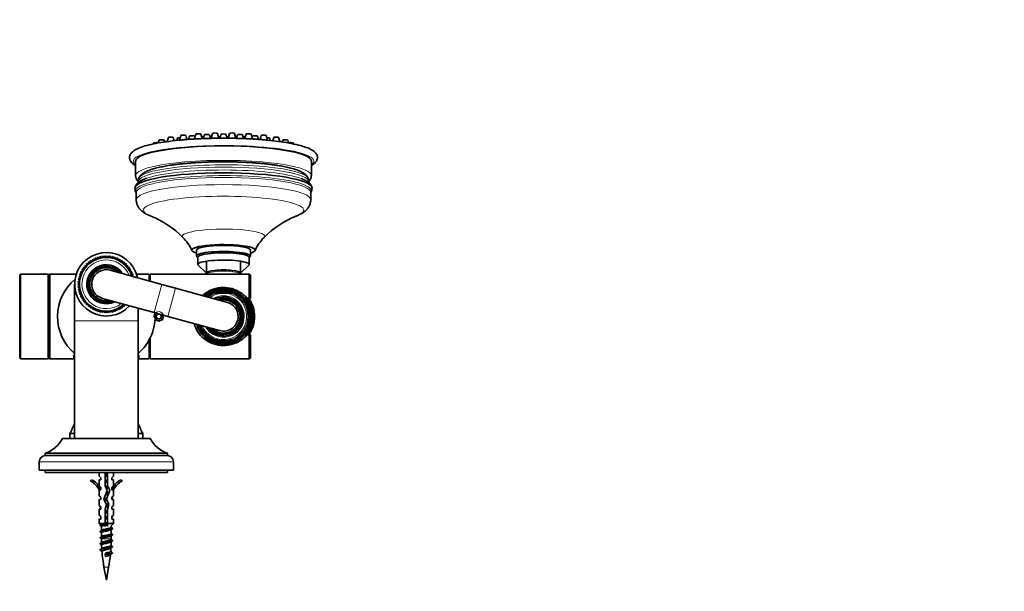
# Model space of a CAD drawing. Units: millimetres. Extents: x 0 to 1478, y 0 to 1758.
# Drawn here: x 671 to 1074, y 1524 to 1758 of the extents above; entities that cross this region are included whole.
import ezdxf
from ezdxf import colors
from ezdxf.entities.mleader import LeaderData, LeaderLine
from ezdxf.math import Vec2, Vec3

# ---------------------------------------------------------------- set-up
doc = ezdxf.new("R2010")
doc.units = ezdxf.units.MM
doc.layers.add('DV2_Défaut', color=7, linetype='Continuous')
doc.layers.add('Défaut', color=7, linetype='Continuous')

# ---------------------------------------------------------------- blocks, each defined once
blk = doc.blocks.new('_DOT')
at = {"color": 0}
blk.add_line((0, 0), (-1, 0), dxfattribs=at)
at = {"color": 0, "const_width": 0.333}
blk.add_lwpolyline([(-0.1665, 0, 1), (0.1665, 0, 1)], format="xyb", close=True, dxfattribs=at)
blk = doc.blocks.new('SE1')
at = {"layer": 'DV2_Défaut', "color": 7, "linetype": 'Continuous', "lineweight": 35}
for p, q in [((743.26, 1710.93), (742.65, 1708.97)), ((745.81, 1709.15), (745.26, 1710.93)), ((746.77, 1710.67), (746.31, 1709.17)), ((749.2, 1709.28), (748.77, 1710.67)), ((750.06, 1711.24), (749.46, 1709.28)), ((752.64, 1709.34), (752.06, 1711.24)), ((753.57, 1710.85), (753.1, 1709.35)), ((756.03, 1709.35), (755.56, 1710.85)), ((757.08, 1711.24), (756.49, 1709.34)), ((759.68, 1709.28), (759.07, 1711.24)), ((760.37, 1710.67), (759.94, 1709.28)), ((762.82, 1709.17), (762.36, 1710.67)), ((763.88, 1710.93), (763.32, 1709.15)), ((766.48, 1708.97), (765.87, 1710.93)), ((726.06, 1707.32), (725.94, 1706.93)), ((728.23, 1708.48), (727.87, 1707.3)), ((730.47, 1707.72), (730.23, 1708.48)), ((731.99, 1709.51), (731.48, 1707.86)), ((734.39, 1708.22), (733.99, 1709.51)), ((735.77, 1709.28), (735.48, 1708.34)), ((737.11, 1710.35), (736.52, 1708.44)), ((739.6, 1708.74), (739.11, 1710.35)), ((739.93, 1708.91), (739.88, 1708.76)), ((740.64, 1710.12), (740.22, 1708.79)), ((742.82, 1709.51), (742.63, 1710.12)), ((746.4, 1709.46), (746.31, 1709.76)), ((762.83, 1709.76), (762.73, 1709.46)), ((766.5, 1710.12), (766.31, 1709.51)), ((768.91, 1708.79), (768.5, 1710.12)), ((769.25, 1708.76), (769.2, 1708.91)), ((770.03, 1710.35), (769.53, 1708.74)), ((772.61, 1708.44), (772.02, 1710.35)), ((773.65, 1708.34), (773.36, 1709.28)), ((775.14, 1709.51), (774.74, 1708.22)), ((777.65, 1707.86), (777.14, 1709.51)), ((778.9, 1708.48), (778.67, 1707.72)), ((781.27, 1707.3), (780.9, 1708.48)), ((783.19, 1706.93), (783.07, 1707.32)), ((718.57, 1699.85), (718.57, 1693.93)), ((790.57, 1693.93), (790.57, 1699.85)), ((719.57, 1691.34), (719.57, 1691.01)), ((789.57, 1691.01), (789.57, 1691.34)), ((718.82, 1687), (718.82, 1684.04)), ((790.32, 1684.04), (790.32, 1687)), ((743.57, 1663.41), (743.57, 1660.95)), ((765.57, 1660.95), (765.57, 1663.41)), ((700.1, 1658.3), (699.26, 1658.56)), ((699.26, 1658.56), (699.33, 1657.68)), ((700.11, 1659.18), (700.1, 1658.3)), ((700.92, 1658.84), (700.11, 1659.18)), ((701.01, 1659.72), (700.92, 1658.84)), ((701.79, 1659.31), (701.01, 1659.72)), ((701.96, 1660.17), (701.79, 1659.31)), ((702.7, 1659.69), (701.96, 1660.17)), ((702.94, 1660.54), (702.7, 1659.69)), ((703.64, 1660), (702.94, 1660.54)), ((703.96, 1660.82), (703.64, 1660)), ((704.6, 1660.22), (703.96, 1660.82)), ((704.99, 1661.01), (704.6, 1660.22)), ((705.58, 1660.35), (704.99, 1661.01)), ((706.04, 1661.1), (705.58, 1660.35)), ((706.57, 1660.4), (706.04, 1661.1)), ((707.09, 1661.1), (706.57, 1660.4)), ((707.55, 1660.35), (707.09, 1661.1)), ((708.14, 1661.01), (707.55, 1660.35)), ((708.53, 1660.22), (708.14, 1661.01)), ((709.17, 1660.82), (708.53, 1660.22)), ((709.49, 1660), (709.17, 1660.82)), ((710.19, 1660.54), (709.49, 1660)), ((710.43, 1659.69), (710.19, 1660.54)), ((711.17, 1660.17), (710.43, 1659.69)), ((711.34, 1659.31), (711.17, 1660.17)), ((712.12, 1659.72), (711.34, 1659.31)), ((712.21, 1658.84), (712.12, 1659.72)), ((713.02, 1659.18), (712.21, 1658.84)), ((713.03, 1658.3), (713.02, 1659.18)), ((713.87, 1658.56), (713.03, 1658.3)), ((713.8, 1657.68), (713.87, 1658.56)), ((743.74, 1660.61), (744.07, 1660.3)), ((744.07, 1660.46), (744.07, 1657.5)), ((747.57, 1658.98), (747.57, 1653.6)), ((761.57, 1653.6), (761.57, 1658.98)), ((765.07, 1660.3), (765.39, 1660.61)), ((765.07, 1657.5), (765.07, 1660.46)), ((696.88, 1654.61), (696.01, 1654.48)), ((696.01, 1654.48), (696.45, 1653.72)), ((697.39, 1655.46), (696.51, 1655.41)), ((696.51, 1655.41), (696.88, 1654.61)), ((697.97, 1656.25), (697.08, 1656.28)), ((697.08, 1656.28), (697.39, 1655.46)), ((698.62, 1657), (697.74, 1657.11)), ((697.74, 1657.11), (697.97, 1656.25)), ((699.33, 1657.68), (698.47, 1657.87)), ((698.47, 1657.87), (698.62, 1657)), ((729.37, 1649.35), (708.16, 1655.18)), ((714.67, 1657.87), (713.8, 1657.68)), ((714.52, 1657), (714.67, 1657.87)), ((715.39, 1657.11), (714.52, 1657)), ((715.17, 1656.25), (715.39, 1657.11)), ((716.05, 1656.28), (715.17, 1656.25)), ((715.75, 1655.46), (716.05, 1656.28)), ((716.63, 1655.41), (715.75, 1655.46)), ((716.25, 1654.61), (716.63, 1655.41)), ((717.13, 1654.48), (716.25, 1654.61)), ((716.68, 1653.72), (717.13, 1654.48)), ((744.23, 1657.18), (747.57, 1653.95)), ((761.57, 1653.95), (764.9, 1657.18)), ((671.37, 1653.6), (671.07, 1653.3)), ((671.07, 1653.3), (671.07, 1619.1)), ((671.37, 1618.8), (671.37, 1653.6)), ((682.77, 1653.6), (671.37, 1653.6)), ((682.77, 1653.6), (682.77, 1618.8)), ((683.07, 1653.3), (682.77, 1653.6)), ((683.37, 1653.6), (683.07, 1653.3)), ((683.07, 1653.3), (683.07, 1619.1)), ((683.07, 1619.1), (683.07, 1653.3)), ((683.37, 1618.8), (683.37, 1653.6)), ((694.26, 1653.6), (683.37, 1653.6)), ((695.67, 1650.87), (694.89, 1650.45)), ((694.89, 1650.45), (695.58, 1649.89)), ((695.84, 1651.84), (695.03, 1651.49)), ((695.03, 1651.49), (695.67, 1650.87)), ((696.1, 1652.8), (695.27, 1652.51)), ((695.27, 1652.51), (695.84, 1651.84)), ((696.45, 1653.72), (695.59, 1653.51)), ((695.59, 1653.51), (696.1, 1652.8)), ((717.54, 1653.51), (716.68, 1653.72)), ((717.03, 1652.8), (717.54, 1653.51)), ((717.86, 1652.51), (717.03, 1652.8)), ((724.07, 1653.6), (718.87, 1653.6)), ((724.07, 1653.6), (724.07, 1650.81)), ((724.57, 1653.6), (724.57, 1650.67)), ((765.07, 1653.6), (724.57, 1653.6)), ((765.07, 1643.7), (765.07, 1653.6)), ((765.57, 1653.1), (765.07, 1653.6)), ((765.57, 1653.1), (765.57, 1643.7)), ((693.57, 1634.4), (693.57, 1649.4)), ((695.58, 1649.89), (694.85, 1649.4)), ((694.85, 1649.4), (695.58, 1648.9)), ((695.58, 1648.9), (694.89, 1648.35)), ((694.89, 1648.35), (695.67, 1647.92)), ((695.67, 1647.92), (695.03, 1647.3)), ((695.03, 1647.3), (695.84, 1646.95)), ((695.84, 1646.95), (695.27, 1646.28)), ((695.27, 1646.28), (696.1, 1646)), ((734.94, 1647.81), (729.37, 1649.35)), ((756.16, 1641.98), (734.94, 1647.81)), ((696.1, 1646), (695.59, 1645.28)), ((695.59, 1645.28), (696.45, 1645.07)), ((696.45, 1645.07), (696.01, 1644.31)), ((696.01, 1644.31), (696.88, 1644.18)), ((696.88, 1644.18), (696.51, 1643.38)), ((696.51, 1643.38), (697.39, 1643.34)), ((697.39, 1643.34), (697.08, 1642.51)), ((697.08, 1642.51), (697.97, 1642.54)), ((697.97, 1642.54), (697.74, 1641.69)), ((704.98, 1643.61), (726.19, 1637.78)), ((751.37, 1645.7), (750.61, 1645.7)), ((753.89, 1645.7), (751.37, 1645.7)), ((753.89, 1645.7), (755.25, 1645.7)), ((757.76, 1645.7), (755.25, 1645.7)), ((758.52, 1645.7), (757.76, 1645.7)), ((763.21, 1643.7), (764.16, 1643.7)), ((764.16, 1643.7), (765.07, 1643.7)), ((765.07, 1643.7), (765.57, 1643.7)), ((697.74, 1641.69), (698.62, 1641.79)), ((698.62, 1641.79), (698.47, 1640.92)), ((698.47, 1640.92), (699.33, 1641.11)), ((699.33, 1641.11), (699.26, 1640.23)), ((699.26, 1640.23), (700.1, 1640.5)), ((700.1, 1640.5), (700.11, 1639.61)), ((700.11, 1639.61), (700.92, 1639.95)), ((700.92, 1639.95), (701.01, 1639.08)), ((701.01, 1639.08), (701.79, 1639.49)), ((701.79, 1639.49), (701.96, 1638.62)), ((701.96, 1638.62), (702.7, 1639.1)), ((702.7, 1639.1), (702.94, 1638.25)), ((702.94, 1638.25), (703.64, 1638.79)), ((703.64, 1638.79), (703.96, 1637.97)), ((703.96, 1637.97), (704.6, 1638.57)), ((704.6, 1638.57), (704.99, 1637.78)), ((704.99, 1637.78), (705.58, 1638.44)), ((705.58, 1638.44), (706.04, 1637.69)), ((706.04, 1637.69), (706.57, 1638.4)), ((706.57, 1638.4), (707.09, 1637.69)), ((707.09, 1637.69), (707.55, 1638.44)), ((707.55, 1638.44), (708.14, 1637.78)), ((708.14, 1637.78), (708.53, 1638.57)), ((708.53, 1638.57), (709.17, 1637.97)), ((709.17, 1637.97), (709.49, 1638.79)), ((709.49, 1638.79), (710.19, 1638.25)), ((710.19, 1638.25), (710.43, 1639.1)), ((710.43, 1639.1), (711.17, 1638.62)), ((711.17, 1638.62), (711.34, 1639.49)), ((711.34, 1639.49), (712.12, 1639.08)), ((712.12, 1639.08), (712.21, 1639.95)), ((712.21, 1639.95), (713.02, 1639.61)), ((713.02, 1639.61), (713.03, 1640.5)), ((713.03, 1640.5), (713.87, 1640.23)), ((713.87, 1640.23), (713.8, 1641.11)), ((713.8, 1641.11), (714.67, 1640.92)), ((719.57, 1639.6), (719.57, 1634.4)), ((693.57, 1634.4), (693.57, 1586.2)), ((719.57, 1586.2), (719.57, 1634.4)), ((726.19, 1637.78), (731.76, 1636.24)), ((727.49, 1637.2), (726.91, 1636.2)), ((726.91, 1636.2), (727.49, 1635.2)), ((728.3, 1637.2), (727.49, 1637.2)), ((727.49, 1635.2), (728.64, 1635.2)), ((728.64, 1635.2), (729.22, 1636.2)), ((729.22, 1636.2), (728.71, 1637.08)), ((731.76, 1636.24), (752.98, 1630.41)), ((724.07, 1626.55), (724.07, 1618.8)), ((724.57, 1627.52), (724.57, 1618.8)), ((750.61, 1626.7), (751.27, 1626.7)), ((751.37, 1626.7), (751.47, 1626.7)), ((757.67, 1626.7), (757.76, 1626.7)), ((757.86, 1626.7), (758.52, 1626.7)), ((764.16, 1628.7), (763.21, 1628.7)), ((765.07, 1628.7), (764.16, 1628.7)), ((765.07, 1628.7), (765.07, 1618.8)), ((765.57, 1628.7), (765.07, 1628.7)), ((765.57, 1628.7), (765.57, 1619.3)), ((724.07, 1622.75), (724.57, 1622.75)), ((671.07, 1619.1), (671.37, 1618.8)), ((671.37, 1618.8), (682.77, 1618.8)), ((682.77, 1618.8), (683.07, 1619.1)), ((683.07, 1619.1), (683.37, 1618.8)), ((683.37, 1618.8), (693.57, 1618.8)), ((693.57, 1620.66), (693.07, 1620.2)), ((693.07, 1620.2), (693.57, 1620.2)), ((720.07, 1620.2), (719.57, 1620.66)), ((719.57, 1620.2), (720.07, 1620.2)), ((719.57, 1618.8), (724.07, 1618.8)), ((724.57, 1618.8), (765.07, 1618.8)), ((765.07, 1618.8), (765.57, 1619.3)), ((688.57, 1586.2), (724.57, 1586.2)), ((691.57, 1588.2), (693.57, 1588.2)), ((691.57, 1588.2), (691.57, 1586.2)), ((719.57, 1588.2), (721.57, 1588.2)), ((721.57, 1586.2), (721.57, 1588.2)), ((681.57, 1580.2), (731.57, 1580.2)), ((681.57, 1580.2), (681.57, 1579.2)), ((681.57, 1579.2), (731.57, 1579.2)), ((731.57, 1579.2), (731.57, 1580.2)), ((679.07, 1576.7), (679.07, 1573.2)), ((734.07, 1573.2), (734.07, 1576.7)), ((679.07, 1573.2), (734.07, 1573.2)), ((681.57, 1573.2), (681.57, 1572.2)), ((681.57, 1572.2), (731.57, 1572.2)), ((703.57, 1572.2), (703.57, 1570.79)), ((704.32, 1570.05), (703.57, 1570.79)), ((704.32, 1570.05), (704.32, 1569.2)), ((706.07, 1566.75), (706.07, 1572.2)), ((707.07, 1572.2), (707.07, 1566.97)), ((708.82, 1570.05), (709.57, 1570.79)), ((708.82, 1569.2), (708.82, 1570.05)), ((709.57, 1570.79), (709.57, 1572.2)), ((731.57, 1572.2), (731.57, 1573.2)), ((700.14, 1568.65), (700.49, 1569.26)), ((704.32, 1569.2), (703.57, 1569.2)), ((703.57, 1569.2), (703.57, 1566.79)), ((704.32, 1566.05), (703.57, 1566.79)), ((704.32, 1566.05), (704.32, 1565.2)), ((706.87, 1564.94), (706.07, 1566.75)), ((707.07, 1566.97), (707.95, 1564.98)), ((709.57, 1569.2), (708.82, 1569.2)), ((708.82, 1566.05), (709.57, 1566.79)), ((708.82, 1565.2), (708.82, 1566.05)), ((709.57, 1566.79), (709.57, 1569.2)), ((712.64, 1569.26), (712.99, 1568.65)), ((703.66, 1564.97), (703.57, 1565.2)), ((703.57, 1565.2), (703.57, 1562.77)), ((703.57, 1562.77), (704.32, 1562.2)), ((704.32, 1565.2), (703.66, 1565.2)), ((703.66, 1564.97), (703.66, 1565.2)), ((704.32, 1562.2), (704.32, 1561.2)), ((705.57, 1561.3), (706.87, 1564.94)), ((706.57, 1559.06), (705.57, 1561.3)), ((707.95, 1564.98), (706.64, 1561.34)), ((706.64, 1561.34), (707.63, 1559.13)), ((709.47, 1565.2), (708.82, 1565.2)), ((708.82, 1562.2), (709.57, 1562.77)), ((708.82, 1561.2), (708.82, 1562.2)), ((709.57, 1565.2), (709.47, 1564.97)), ((709.47, 1565.2), (709.47, 1564.97)), ((709.57, 1562.77), (709.57, 1565.2)), ((703.57, 1561.2), (704.32, 1561.2)), ((703.57, 1561.2), (703.57, 1558.77)), ((704.32, 1558.2), (703.57, 1558.77)), ((704.32, 1558.2), (704.32, 1557.2)), ((706.07, 1557.31), (706.57, 1559.06)), ((706.07, 1551.4), (706.07, 1557.31)), ((707.63, 1559.13), (707.07, 1557.17)), ((709.57, 1561.2), (708.82, 1561.2)), ((708.82, 1558.2), (709.57, 1558.77)), ((708.82, 1557.2), (708.82, 1558.2)), ((709.57, 1558.77), (709.57, 1561.2)), ((704.32, 1557.2), (703.57, 1557.2)), ((703.57, 1557.2), (703.57, 1554.77)), ((704.32, 1554.2), (703.57, 1554.77)), ((704.32, 1554.2), (704.32, 1553.2)), ((707.07, 1557.17), (707.07, 1551.4)), ((708.82, 1557.2), (709.57, 1557.2)), ((708.82, 1554.2), (709.57, 1554.77)), ((708.82, 1553.2), (708.82, 1554.2)), ((709.57, 1554.77), (709.57, 1557.2)), ((704.32, 1553.2), (703.57, 1553.2)), ((703.57, 1553.2), (703.57, 1551.4)), ((703.57, 1551.4), (706.07, 1551.4)), ((703.57, 1551.4), (704.19, 1550.78)), ((704.57, 1550.13), (704.57, 1548.56)), ((706.07, 1550.2), (706.07, 1551.4)), ((709.57, 1551.4), (707.07, 1551.4)), ((707.07, 1551.4), (707.07, 1550.2)), ((708.57, 1550.4), (709.57, 1551.4)), ((708.57, 1549.76), (708.57, 1550.4)), ((709.57, 1553.2), (708.82, 1553.2)), ((709.57, 1551.4), (709.57, 1553.2)), ((704.57, 1547.63), (704.57, 1546.06)), ((708.57, 1547.26), (708.57, 1548.83)), ((708.57, 1545.05), (708.57, 1546.33)), ((704.57, 1545.13), (704.57, 1545.05)), ((706.04, 1538.62), (706.22, 1539.25)), ((706.24, 1537.88), (706.04, 1538.62)), ((705.61, 1533.46), (706.57, 1528.2)), ((706.57, 1528.2), (707.52, 1533.46))]:
    blk.add_line(p, q, dxfattribs=at)
at = {"layer": 'DV2_Défaut', "color": 7, "linetype": 'Continuous', "lineweight": 18}
for p, q in [((726.19, 1637.78), (729.37, 1649.35)), ((731.76, 1636.24), (734.94, 1647.81)), ((693.57, 1634.4), (719.57, 1634.4)), ((679.07, 1576.7), (734.07, 1576.7)), ((708.57, 1545.05), (704.57, 1545.05)), ((705.61, 1533.46), (707.52, 1533.46))]:
    blk.add_line(p, q, dxfattribs=at)
at = {"layer": 'DV2_Défaut', "color": 7, "linetype": 'Continuous', "lineweight": 35}
for centre, radius, start, end in [((721.37, 1688.76), 3.09, 179.6734, 214.1501), ((787.72, 1688.78), 3.13, 325.5011, 0.1213), ((710.06, 1641.11), 39.13, 44.5742, 67.8987), ((799.07, 1641.12), 39.12, 112.1154, 135.4603), ((725.68, 1656.23), 17.39, 23.7022, 45.1874), ((783.68, 1656.07), 17.67, 135.008, 156.1282), ((706.57, 1649.4), 13, 12.1102, 317.1373), ((706.57, 1649.4), 11, 17.8451, 311.568), ((706.57, 1649.4), 8, 33.2141, 296.0334), ((706.57, 1649.4), 7.3, 39.901, 289.3465), ((706.57, 1649.4), 6.8, 46.5513, 282.6962), ((706.57, 1649.4), 6, 74.6237, 254.6237), ((706.58, 1636.2), 20, 129.9473, 229.3913), ((754.57, 1636.2), 11.44, 40.9029, 133.0054), ((754.57, 1636.2), 11, 0, 131.568), ((754.57, 1636.2), 10.55, 0, 129.9627), ((754.57, 1636.2), 10.29, 67.3849, 112.6151), ((754.57, 1636.2), 8, 0, 116.0334), ((754.57, 1636.2), 7.3, 0, 109.3465), ((754.57, 1636.2), 6.8, 0, 102.6962), ((754.57, 1636.2), 6, 0, 74.6237), ((754.57, 1636.2), 11.47, 0, 40.9264), ((754.57, 1636.2), 11.5, 0, 40.9497), ((754.57, 1636.2), 12, 0, 38.8155), ((754.57, 1636.2), 12.5, 0, 36.8699), ((754.57, 1636.2), 12.75, 0, 36.0319), ((706.55, 1636.2), 20, 310.6087, 4.2943), ((728.07, 1636.2), 1.73, 127.6379, 156.7074), ((728.07, 1636.2), 1.73, 205.8006, 0), ((728.07, 1636.2), 1.75, 128.7037, 151.3289), ((728.07, 1636.2), 1.75, 208.6711, 357.9048), ((728.07, 1636.2), 1.73, 0, 21.2608), ((754.57, 1636.2), 11, 197.6795, 0), ((754.57, 1636.2), 10.55, 199.2848, 0), ((754.57, 1636.2), 8, 213.2141, 0), ((754.57, 1636.2), 7.3, 219.901, 0), ((754.57, 1636.2), 6.8, 226.5513, 0), ((754.57, 1636.2), 6, 254.6237, 0), ((754.57, 1636.2), 11.47, 319.0892, 0), ((754.57, 1636.2), 11.5, 319.0423, 0), ((754.57, 1636.2), 12, 321.2684, 0), ((754.57, 1636.2), 12.5, 323.1301, 0), ((754.57, 1636.2), 12.75, 323.9681, 0), ((754.57, 1636.2), 11.44, 196.2421, 319.0974), ((754.57, 1636.2), 10.29, 247.3849, 292.6151), ((754.57, 1636.2), 9.99, 251.9243, 288.0757), ((660.07, 1605.71), 36.03, 21.6456, 23.7078), ((753.06, 1605.71), 36.03, 156.2922, 158.3544), ((660.07, 1605.71), 36.03, 330.9246, 338.3544), ((753.06, 1605.71), 36.03, 201.6456, 209.0754), ((677.86, 1591.61), 12, 288.0105, 333.1921), ((735.28, 1591.61), 12, 206.8079, 251.9895), ((681.57, 1576.7), 2.5, 90, 180), ((731.57, 1576.7), 2.5, 0, 90), ((755.73, 1631.61), 77.74, 232.8757, 233.1536), ((697.52, 1562.63), 6.57, 23.0263, 66.4591), ((697.52, 1562.63), 7.27, 20.7123, 65.8453), ((657.84, 1627.19), 76.94, 306.9529, 307.1592), ((715.61, 1562.63), 7.27, 114.1547, 159.2877), ((749.55, 1515.24), 67.47, 126.8295, 126.8937), ((715.61, 1562.63), 6.57, 113.5409, 156.9737), ((659.06, 1505.52), 74.95, 52.8446, 52.9001), ((753.82, 1621.56), 74.55, 232.8721, 233.1587), ((749.49, 1507.8), 67.38, 126.8112, 127.129), ((655.14, 1623.28), 81.43, 306.8872, 307.0479), ((661.77, 1501.62), 70.45, 52.846, 53.1489), ((653.15, 1620.99), 84.79, 306.8698, 307.117), ((750.85, 1498.48), 69.65, 126.8108, 127.1202), ((656.66, 1613.82), 78.95, 306.8534, 307.4329), ((663.58, 1496.5), 67.46, 52.5854, 53.1674), ((746.83, 1498.75), 63.02, 126.7687, 127.491), ((758.8, 1615.62), 82.79, 232.64, 233.1104), ((662.5, 1603.65), 69.31, 306.8035, 307.4656), ((668.41, 1500.4), 59.44, 52.5337, 53.1911), ((665.27, 1493.69), 64.7, 52.5956, 53.197), ((655.09, 1610.94), 81.59, 306.8574, 307.4057), ((753.72, 1487.22), 74.38, 126.8452, 127.4479), ((754.89, 1607.92), 76.28, 232.606, 233.1222), ((658.51, 1603.89), 75.89, 306.8403, 307.4591), ((665.46, 1491.45), 64.37, 52.4894, 53.2017), ((658.75, 1601.11), 75.52, 306.8272, 307.5415), ((769.44, 1545.05), 64.87, 180, 181.271), ((769.44, 1545.05), 64.87, 182.1706, 183.4924), ((746.54, 1491.67), 62.52, 126.7849, 127.6549), ((643.69, 1545.05), 64.87, 355.4545, 356.5958), ((746.72, 1494), 62.76, 126.8165, 127.5504), ((758.73, 1608.03), 82.68, 232.5582, 233.1143), ((643.69, 1545.05), 64.87, 357.5717, 358.9564), ((751.16, 1600.52), 70.12, 232.5702, 233.1537), ((643.69, 1545.05), 64.87, 359.744, 0), ((663.11, 1485.8), 68.3, 52.3761, 53.2023), ((769.44, 1545.05), 64.87, 184.481, 190.2928), ((643.69, 1545.05), 64.87, 349.7072, 354.2606), ((757, 1475.37), 79.83, 126.8605, 127.7318), ((766.68, 1616.03), 95.84, 232.5018, 233.0872)]:
    blk.add_arc(centre, radius, start, end, dxfattribs=at)
at = {"layer": 'DV2_Défaut', "color": 7, "linetype": 'Continuous', "lineweight": 18}
for centre, radius, start, end in [((706.57, 1649.4), 10, 21.4936, 307.7539), ((706.57, 1649.4), 7.55, 37.2509, 291.9966), ((754.57, 1636.2), 9.52, 203.6711, 85.9), ((754.57, 1636.2), 10.02, 108.6035, 127.8556), ((754.57, 1636.2), 9.52, 94.1, 125.5764), ((754.57, 1636.2), 8.5, 0, 119.7229), ((754.57, 1636.2), 7.55, 0, 111.9966), ((754.57, 1636.2), 10.02, 288.6035, 71.3965), ((754.57, 1636.2), 11.47, 0, 40.925), ((728.07, 1636.2), 2, 255, 195), ((754.57, 1636.2), 8.5, 209.5246, 0), ((754.57, 1636.2), 7.55, 217.2509, 0), ((754.57, 1636.2), 11.47, 319.0903, 0), ((754.57, 1636.2), 10.02, 201.3919, 251.3965)]:
    blk.add_arc(centre, radius, start, end, dxfattribs=at)
at = {"layer": 'DV2_Défaut', "color": 7, "linetype": 'Continuous', "lineweight": 35}
for centre, major_axis, start_param, end_param in [((744.26, 1710.92), (-1, 0), 3.19515, 6.229628), ((747.77, 1710.66), (-1, 0), 3.19515, 6.229628), ((751.06, 1711.23), (-1, 0), 3.19515, 6.229628), ((754.57, 1710.84), (1, 0), 0.053557, 3.088035), ((758.08, 1711.23), (-1, 0), 3.19515, 6.229628), ((761.36, 1710.66), (-1, 0), 3.19515, 6.229628), ((764.87, 1710.92), (1, 0), 0.053557, 3.088035), ((727.06, 1707.31), (-1, 0), 3.717327, 6.229628), ((729.23, 1708.47), (-1, 0), 3.19515, 6.229628), ((732.99, 1709.5), (-1, 0), 3.19515, 6.229628), ((733.64, 1708.2), (-1, 0), 3.19515, 3.917433), ((736.77, 1709.27), (-1, 0), 4.649753, 6.229628), ((738.11, 1710.34), (1, 0), 0.053557, 3.088035), ((740.93, 1708.9), (-1, 0), 5.387919, 6.229628), ((741.64, 1710.11), (-1, 0), 3.19515, 6.229628), ((754.57, 1703.57), (-33.27, 0), 4.386538, 5.038312), ((745.31, 1709.75), (-1, 0), 3.19515, 4.445762), ((748.69, 1709.24), (-1, 0), 3.808417, 4.221009), ((760.44, 1709.24), (-1, 0), -1.079416, -0.666824), ((763.82, 1709.75), (-1, 0), 4.979016, 6.229628), ((767.5, 1710.11), (1, 0), 0.053557, 3.088035), ((768.21, 1708.9), (1, 0), 0.053557, 0.895266), ((771.02, 1710.34), (-1, 0), 3.19515, 6.229628), ((772.36, 1709.27), (-1, 0), 3.19515, 4.775025), ((775.49, 1708.2), (-1, 0), 5.507345, 6.229628), ((776.14, 1709.5), (-1, 0), 3.19515, 6.229628), ((779.9, 1708.47), (-1, 0), 3.19515, 6.229628), ((782.07, 1707.31), (-1, 0), 3.19515, 5.707451), ((754.57, 1699.85), (-36, 0), 3.141593, 6.283185), ((754.57, 1688.78), (-36.29, 0), 3.142172, 6.283185), ((754.57, 1690.12), (-35.21, 0), -0.33576, -0.289825), ((754.57, 1690.12), (-35.21, 0), -0.461004, -0.348401), ((754.57, 1690.12), (-35.21, 0), 3.532938, 3.583148), ((754.57, 1688.78), (-36.29, 0), 0, 0.000283), ((754.57, 1663.41), (13, 0), 0, 3.70361), ((754.57, 1663.41), (-11, 0), 3.141593, 6.283185), ((754.57, 1660.95), (-11, 0), 2.964339, 6.283185), ((754.57, 1660.46), (10.5, 0), 0, 3.141593), ((754.57, 1660.46), (10.5, 0), 0, 3.141593), ((754.57, 1663.41), (13, 0), 5.721168, 6.283185), ((754.57, 1657.5), (10.5, 0), 0, 3.318846), ((754.57, 1660.95), (-11, 0), 0, 0.177254), ((754.57, 1654.06), (7, 0), 0, 3.141593), ((754.57, 1657.5), (10.5, 0), 6.105932, 6.283185)]:
    blk.add_ellipse(centre, major_axis=major_axis, ratio=0.173648, start_param=start_param, end_param=end_param, dxfattribs=at)
at = {"layer": 'DV2_Défaut', "color": 7, "linetype": 'Continuous', "lineweight": 18}
for centre, major_axis, start_param, end_param in [((754.57, 1699.85), (-37, 0), 2.908571, 6.283185), ((754.57, 1699.85), (-37, 0), 0, 0.233022), ((754.57, 1693.93), (-36, 0), 3.14148, 6.283185), ((754.57, 1692.27), (35.08, 0), 0, 3.210591), ((754.57, 1691.34), (-35, 0), 3.141593, 6.283185), ((754.57, 1690.12), (-35.21, 0), 3.583148, 5.822182), ((754.57, 1687.7), (35.96, 0), 0, 3.246276), ((754.57, 1687), (-35.75, 0), 3.141593, 6.283185), ((754.57, 1692.27), (35.08, 0), 6.21163, 6.283185), ((754.57, 1684.04), (-35.75, 0), 3.141586, 6.283176), ((754.57, 1687.7), (35.96, 0), 6.171211, 6.283185), ((754.57, 1679.78), (-32.87, 0), 2.707105, 6.283185), ((754.57, 1679.78), (-32.87, 0), 0, 0.4348), ((754.57, 1669.09), (-16.89, 0), 2.968622, 6.283185), ((754.57, 1669.09), (-16.89, 0), 0, 0.172978), ((754.57, 1653.55), (-7, 0), 3.179949, 6.244829)]:
    blk.add_ellipse(centre, major_axis=major_axis, ratio=0.173648, start_param=start_param, end_param=end_param, dxfattribs=at)
at = {"layer": 'DV2_Défaut', "color": 7, "linetype": 'Continuous', "lineweight": 35}
for points, knots in [([(754.57, 1709.25), (752.76, 1709.25), (749.45, 1709.21), (743.87, 1709.01), (738.51, 1708.65), (733.4, 1708.14), (728.83, 1707.5), (724.82, 1706.73), (721.48, 1705.85), (718.84, 1704.82), (717.15, 1703.73), (716.09, 1702.34), (716, 1700.58), (716.92, 1699.15), (717.87, 1698.46), (718.54, 1698.09), (718.56, 1698.08)], [0, 0, 0, 0, 0.069714, 0.151614, 0.233583, 0.315687, 0.398034, 0.480846, 0.564609, 0.650554, 0.737386, 0.801255, 0.857724, 0.918072, 0.99772, 1, 1, 1, 1]), ([(743.85, 1709.04), (743.73, 1709.04), (743.11, 1709), (741.9, 1708.92), (740.32, 1708.8), (738.77, 1708.67), (737.71, 1708.56), (737.17, 1708.5), (737.12, 1708.5)], [0, 0, 0, 0, 0.046049, 0.27817, 0.510437, 0.742885, 0.975553, 1, 1, 1, 1]), ([(790.58, 1698.08), (791.21, 1698.43), (792.16, 1699.1), (793.12, 1700.51), (793.07, 1702.28), (792.05, 1703.66), (790.42, 1704.75), (787.85, 1705.78), (784.5, 1706.69), (780.49, 1707.47), (775.94, 1708.12), (770.83, 1708.63), (765.48, 1709), (759.83, 1709.21), (756.46, 1709.25), (754.57, 1709.25)], [0, 0, 0, 0, 0.077897, 0.139812, 0.197625, 0.259591, 0.341931, 0.430315, 0.515152, 0.598402, 0.680948, 0.763149, 0.845165, 0.927083, 1, 1, 1, 1]), ([(771.98, 1708.5), (771.91, 1708.51), (771.35, 1708.57), (770.27, 1708.67), (768.72, 1708.81), (767.14, 1708.93), (765.96, 1709.01), (765.38, 1709.04), (765.31, 1709.04)], [0, 0, 0, 0, 0.031863, 0.267197, 0.502231, 0.73702, 0.971609, 1, 1, 1, 1]), ([(789.56, 1691.33), (789.56, 1691.39), (789.57, 1691.63), (789.5, 1692.07), (789.36, 1692.59), (789.14, 1693.09), (788.86, 1693.54), (788.52, 1693.97), (788.11, 1694.37), (787.63, 1694.77), (787.04, 1695.16), (786.33, 1695.55), (785.52, 1695.92), (784.61, 1696.27), (783.65, 1696.59), (782.63, 1696.89), (781.56, 1697.17), (780.44, 1697.42), (779.26, 1697.67), (778.03, 1697.9), (776.74, 1698.11), (775.4, 1698.31), (774.01, 1698.5), (772.58, 1698.67), (771.1, 1698.83), (769.58, 1698.97), (768.02, 1699.1), (766.43, 1699.22), (764.81, 1699.32), (763.16, 1699.4), (761.49, 1699.47), (759.81, 1699.53), (758.11, 1699.57), (756.4, 1699.59), (754.69, 1699.6), (752.98, 1699.6), (751.27, 1699.57), (749.57, 1699.54), (747.88, 1699.48), (746.22, 1699.41), (744.57, 1699.33), (742.94, 1699.23), (741.35, 1699.12), (739.79, 1698.99), (738.27, 1698.85), (736.79, 1698.69), (735.35, 1698.53), (733.96, 1698.34), (732.62, 1698.15), (731.33, 1697.93), (730.1, 1697.71), (728.92, 1697.47), (727.8, 1697.22), (726.75, 1696.96), (725.75, 1696.67), (724.81, 1696.37), (723.92, 1696.05), (723.09, 1695.69), (722.33, 1695.3), (721.67, 1694.89), (721.13, 1694.47), (720.69, 1694.05), (720.32, 1693.61), (720.03, 1693.15), (719.8, 1692.66), (719.64, 1692.14), (719.57, 1691.67), (719.57, 1691.42), (719.58, 1691.34)], [0, 0, 0, 0, 0.003003, 0.012778, 0.022511, 0.032395, 0.042664, 0.053607, 0.065588, 0.07906, 0.094507, 0.112097, 0.13102, 0.149763, 0.167919, 0.185587, 0.202901, 0.21996, 0.236833, 0.253566, 0.270194, 0.28674, 0.303222, 0.319653, 0.336043, 0.352399, 0.368729, 0.385037, 0.401328, 0.417604, 0.433869, 0.450125, 0.466374, 0.482619, 0.498861, 0.515102, 0.531343, 0.547587, 0.563834, 0.580087, 0.596347, 0.612618, 0.628901, 0.645199, 0.661517, 0.677857, 0.694226, 0.71063, 0.727076, 0.743575, 0.76014, 0.776788, 0.793543, 0.810437, 0.827516, 0.844842, 0.862509, 0.880642, 0.899381, 0.916579, 0.931502, 0.94441, 0.955905, 0.966439, 0.976344, 0.985868, 0.996065, 1, 1, 1, 1]), ([(722.1, 1692.48), (721.94, 1692.42), (721.55, 1692.26), (720.9, 1691.93), (720.24, 1691.54), (719.68, 1691.13), (719.24, 1690.72), (718.88, 1690.3), (718.61, 1689.86), (718.41, 1689.44), (718.34, 1689.18), (718.31, 1689.05)], [0, 0, 0, 0, 0.079053, 0.230876, 0.38673, 0.524866, 0.645991, 0.752573, 0.848946, 0.938627, 1, 1, 1, 1]), ([(718.57, 1693.93), (718.57, 1693.91), (718.56, 1693.73), (718.61, 1693.35), (718.74, 1692.87), (718.95, 1692.41), (719.22, 1691.98), (719.45, 1691.72), (719.57, 1691.59), (719.58, 1691.58)], [0, 0, 0, 0, 0.021095, 0.205839, 0.389826, 0.577632, 0.774969, 0.988559, 1, 1, 1, 1]), ([(790.82, 1689.03), (790.81, 1689.1), (790.77, 1689.31), (790.62, 1689.69), (790.37, 1690.12), (790.06, 1690.53), (789.68, 1690.93), (789.21, 1691.32), (788.63, 1691.71), (787.94, 1692.08), (787.4, 1692.34), (787.1, 1692.46), (787.09, 1692.47)], [0, 0, 0, 0, 0.030497, 0.119773, 0.212436, 0.311484, 0.420465, 0.543254, 0.682433, 0.835204, 0.992209, 1, 1, 1, 1]), ([(789.56, 1691.58), (789.58, 1691.61), (789.72, 1691.76), (789.96, 1692.05), (790.22, 1692.49), (790.42, 1692.95), (790.54, 1693.44), (790.56, 1693.75), (790.56, 1693.93)], [0, 0, 0, 0, 0.042123, 0.260924, 0.459638, 0.64536, 0.823588, 1, 1, 1, 1]), ([(718.81, 1687.03), (718.81, 1687.03), (718.81, 1687.03), (718.82, 1687.01), (718.82, 1687), (718.82, 1687)], [0, 0, 0, 0, 0.1110023, 0.9607218, 1, 1, 1, 1]), ([(790.32, 1687), (790.32, 1687.01), (790.32, 1687.02), (790.32, 1687.03), (790.32, 1687.03)], [0, 0, 0, 0, 0.379813, 1, 1, 1, 1]), ([(718.82, 1684.04), (718.82, 1684.03), (718.8, 1683.79), (718.86, 1683.29), (718.98, 1682.62), (719.19, 1681.97), (719.47, 1681.38), (719.8, 1680.82), (720.18, 1680.31), (720.6, 1679.83), (721.08, 1679.39), (721.62, 1678.96), (722.24, 1678.55), (722.98, 1678.14), (723.84, 1677.73), (724.51, 1677.45), (724.88, 1677.33), (724.89, 1677.32)], [0, 0, 0, 0, 0.003846, 0.062987, 0.12145, 0.1797, 0.238323, 0.29802, 0.359675, 0.424439, 0.493839, 0.569927, 0.655456, 0.753904, 0.868193, 0.995379, 1, 1, 1, 1]), ([(784.17, 1677.3), (784.48, 1677.42), (785.07, 1677.64), (785.96, 1678.04), (786.78, 1678.48), (787.46, 1678.93), (788.03, 1679.37), (788.53, 1679.84), (788.97, 1680.33), (789.36, 1680.85), (789.69, 1681.41), (789.95, 1682.01), (790.16, 1682.66), (790.29, 1683.35), (790.31, 1683.79), (790.31, 1684.04)], [0, 0, 0, 0, 0.099534, 0.226681, 0.33585, 0.428059, 0.508241, 0.580107, 0.646193, 0.708309, 0.767749, 0.825427, 0.881986, 0.943161, 1, 1, 1, 1]), ([(746.01, 1644.79), (747.28, 1645.96), (748.8, 1646.86), (751.67, 1647.83), (752.97, 1648.07), (755.54, 1648.13), (756.85, 1647.96), (759.28, 1647.27), (760.42, 1646.75), (762.45, 1645.44), (763.38, 1644.63), (764.16, 1643.7)], [0, 0, 0, 0, 0.262844, 0.262844, 0.447133, 0.447133, 0.631422, 0.631422, 0.815711, 0.815711, 1, 1, 1, 1]), ([(764.16, 1628.7), (763.38, 1627.77), (762.47, 1626.97), (760.43, 1625.65), (759.32, 1625.14), (756.88, 1624.44), (755.58, 1624.27), (752.99, 1624.32), (751.7, 1624.55), (748.15, 1625.74), (746.12, 1627.19), (743.89, 1630.08), (743.29, 1631.16), (742.76, 1632.66), (742.67, 1632.95), (742.59, 1633.25)], [0, 0, 0, 0, 0.1381093, 0.1381093, 0.2762187, 0.2762187, 0.414328, 0.414328, 0.5524373, 0.5524373, 0.828656, 0.828656, 0.9667654, 0.9667654, 1, 1, 1, 1]), ([(707.07, 1571.74), (706.77, 1571.68), (706.44, 1571.61), (706.11, 1571.55), (706.09, 1571.54), (706.06, 1571.54)], [0, 0, 0, 0, 0.927466, 0.927466, 1, 1, 1, 1]), ([(706.06, 1570.65), (706.11, 1570.66), (706.16, 1570.67), (706.49, 1570.74), (706.79, 1570.8), (707.07, 1570.86)], [0, 0, 0, 0, 0.140733, 0.140733, 1, 1, 1, 1]), ([(709.12, 1569.4), (709.12, 1569.39), (709.13, 1569.39), (709.18, 1569.33), (709.17, 1569.29), (709.11, 1569.24)], [0, 0, 0, 0, 0.135587, 0.135587, 1, 1, 1, 1]), ([(704.28, 1565.77), (704.26, 1565.76), (704.23, 1565.75), (704.12, 1565.71), (704.06, 1565.68), (704.02, 1565.65)], [0, 0, 0, 0, 0.229222, 0.229222, 1, 1, 1, 1]), ([(707.07, 1569.24), (706.95, 1569.21), (706.83, 1569.19), (706.49, 1569.12), (706.27, 1569.08), (706.06, 1569.03)], [0, 0, 0, 0, 0.355879, 0.355879, 1, 1, 1, 1]), ([(706.06, 1568.15), (706.35, 1568.21), (706.65, 1568.27), (706.98, 1568.34), (707.03, 1568.35), (707.07, 1568.36)], [0, 0, 0, 0, 0.860867, 0.860867, 1, 1, 1, 1]), ([(707.36, 1566.32), (707.32, 1566.31), (707.29, 1566.31), (706.95, 1566.25), (706.64, 1566.21), (706.33, 1566.16)], [0, 0, 0, 0, 0.109728, 0.109728, 1, 1, 1, 1]), ([(706.77, 1561.68), (706.44, 1561.61), (706.11, 1561.55), (705.74, 1561.47), (705.67, 1561.45), (705.61, 1561.44)], [0, 0, 0, 0, 0.821617, 0.821617, 1, 1, 1, 1]), ([(706.24, 1563.19), (706.52, 1563.25), (706.81, 1563.3), (707.19, 1563.38), (707.3, 1563.4), (707.4, 1563.43)], [0, 0, 0, 0, 0.7142237, 0.7142237, 1, 1, 1, 1]), ([(707.55, 1563.85), (707.42, 1563.83), (707.28, 1563.81), (706.91, 1563.75), (706.66, 1563.71), (706.42, 1563.67)], [0, 0, 0, 0, 0.367417, 0.367417, 1, 1, 1, 1]), ([(709.11, 1561.9), (709.15, 1561.88), (709.16, 1561.85), (709.17, 1561.76), (709.06, 1561.69), (708.85, 1561.62)], [0, 0, 0, 0, 0.26523, 0.26523, 1, 1, 1, 1]), ([(704.22, 1558.25), (704.17, 1558.23), (704.12, 1558.21), (703.95, 1558.12), (703.93, 1558.06), (704.02, 1557.99)], [0, 0, 0, 0, 0.223455, 0.223455, 1, 1, 1, 1]), ([(705.87, 1560.61), (706.07, 1560.66), (706.29, 1560.7), (706.63, 1560.77), (706.76, 1560.79), (706.88, 1560.82)], [0, 0, 0, 0, 0.6397968, 0.6397968, 1, 1, 1, 1]), ([(706.32, 1558.21), (706.63, 1558.27), (706.94, 1558.33), (707.3, 1558.4), (707.37, 1558.42), (707.44, 1558.43)], [0, 0, 0, 0, 0.8074143, 0.8074143, 1, 1, 1, 1]), ([(707.56, 1558.85), (707.36, 1558.82), (707.14, 1558.78), (706.77, 1558.73), (706.61, 1558.7), (706.46, 1558.68)], [0, 0, 0, 0, 0.586312, 0.586312, 1, 1, 1, 1]), ([(704.28, 1553.27), (704.17, 1553.23), (704.08, 1553.19), (704.03, 1553.16), (704.03, 1553.16), (704.03, 1553.16)], [0, 0, 0, 0, 0.9859175, 0.9859175, 1, 1, 1, 1]), ([(707.07, 1556.74), (707.03, 1556.73), (706.98, 1556.72), (706.65, 1556.65), (706.35, 1556.59), (706.06, 1556.54)], [0, 0, 0, 0, 0.133389, 0.133389, 1, 1, 1, 1]), ([(707.07, 1556.27), (706.99, 1556.26), (706.9, 1556.25), (706.56, 1556.2), (706.31, 1556.16), (706.06, 1556.12)], [0, 0, 0, 0, 0.257211, 0.257211, 1, 1, 1, 1]), ([(706.06, 1555.65), (706.26, 1555.69), (706.46, 1555.73), (706.8, 1555.8), (706.94, 1555.83), (707.07, 1555.86)], [0, 0, 0, 0, 0.601642, 0.601642, 1, 1, 1, 1]), ([(707.07, 1553.77), (706.95, 1553.75), (706.83, 1553.74), (706.49, 1553.68), (706.28, 1553.65), (706.06, 1553.62)], [0, 0, 0, 0, 0.364678, 0.364678, 1, 1, 1, 1]), ([(706.06, 1553.15), (706.07, 1553.16), (706.08, 1553.16), (706.41, 1553.23), (706.75, 1553.29), (707.07, 1553.36)], [0, 0, 0, 0, 0.0312005, 0.0312005, 1, 1, 1, 1]), ([(707.07, 1554.24), (706.79, 1554.18), (706.48, 1554.12), (706.15, 1554.05), (706.11, 1554.04), (706.07, 1554.04)], [0, 0, 0, 0, 0.873144, 0.873144, 1, 1, 1, 1]), ([(709.11, 1554.4), (709.17, 1554.36), (709.18, 1554.32), (709.11, 1554.23), (709.01, 1554.17), (708.85, 1554.12)], [0, 0, 0, 0, 0.450703, 0.450703, 1, 1, 1, 1]), ([(707.07, 1551.27), (706.91, 1551.25), (706.75, 1551.22), (705.98, 1551.11), (705.38, 1551.01), (704.44, 1550.83), (704.11, 1550.73), (703.95, 1550.59), (703.96, 1550.54), (704.02, 1550.49)], [0, 0, 0, 0, 0.09409, 0.09409, 0.450745, 0.450745, 0.8074, 0.8074, 1, 1, 1, 1]), ([(709.11, 1549.41), (709.18, 1549.35), (709.19, 1549.3), (709, 1549.15), (708.66, 1549.06), (707.71, 1548.87), (707.09, 1548.78), (705.87, 1548.59), (705.27, 1548.5), (704.37, 1548.31), (704.07, 1548.22), (703.95, 1548.08), (703.96, 1548.03), (704.02, 1547.99)], [0, 0, 0, 0, 0.114769, 0.114769, 0.312285, 0.312285, 0.509801, 0.509801, 0.707317, 0.707317, 0.904833, 0.904833, 1, 1, 1, 1]), ([(704.57, 1550.13), (704.57, 1550.18), (704.62, 1550.23), (704.88, 1550.37), (705.18, 1550.46), (705.93, 1550.63), (706.38, 1550.72), (706.91, 1550.82), (706.99, 1550.84), (707.07, 1550.86)], [0, 0, 0, 0, 0.2103411, 0.2103411, 0.5699442, 0.5699442, 0.9295473, 0.9295473, 1, 1, 1, 1]), ([(708.57, 1549.76), (708.57, 1549.69), (708.48, 1549.63), (708.09, 1549.47), (707.74, 1549.38), (706.92, 1549.2), (706.45, 1549.12), (705.6, 1548.94), (705.21, 1548.85), (704.81, 1548.72), (704.71, 1548.67), (704.65, 1548.62)], [0, 0, 0, 0, 0.179823, 0.179823, 0.412395, 0.412395, 0.644967, 0.644967, 0.877539, 0.877539, 1, 1, 1, 1]), ([(707.07, 1551.74), (706.97, 1551.72), (706.87, 1551.7), (706.53, 1551.63), (706.29, 1551.58), (706.06, 1551.54)], [0, 0, 0, 0, 0.302245, 0.302245, 1, 1, 1, 1]), ([(709.11, 1546.9), (709.19, 1546.84), (709.18, 1546.78), (708.95, 1546.63), (708.59, 1546.54), (707.6, 1546.35), (706.98, 1546.26), (705.76, 1546.07), (705.18, 1545.98), (704.31, 1545.79), (704.03, 1545.7), (703.95, 1545.57), (703.97, 1545.53), (704.03, 1545.49)], [0, 0, 0, 0, 0.12419, 0.12419, 0.321837, 0.321837, 0.519484, 0.519484, 0.717132, 0.717132, 0.914779, 0.914779, 1, 1, 1, 1]), ([(704.57, 1547.63), (704.57, 1547.64), (704.57, 1547.65), (704.62, 1547.75), (704.8, 1547.84), (705.41, 1548.02), (705.81, 1548.1), (706.68, 1548.28), (707.13, 1548.37), (707.9, 1548.54), (708.21, 1548.63), (708.43, 1548.73), (708.46, 1548.75), (708.48, 1548.77)], [0, 0, 0, 0, 0.032713, 0.032713, 0.263059, 0.263059, 0.493406, 0.493406, 0.723752, 0.723752, 0.954099, 0.954099, 1, 1, 1, 1]), ([(704.57, 1545.13), (704.57, 1545.19), (704.64, 1545.25), (704.97, 1545.4), (705.3, 1545.49), (706.09, 1545.66), (706.54, 1545.75), (707.4, 1545.92), (707.8, 1546.01), (708.27, 1546.16), (708.41, 1546.21), (708.49, 1546.27)], [0, 0, 0, 0, 0.160545, 0.160545, 0.389482, 0.389482, 0.618419, 0.618419, 0.847356, 0.847356, 1, 1, 1, 1]), ([(708.57, 1547.26), (708.57, 1547.23), (708.55, 1547.2), (708.42, 1547.08), (708.17, 1547), (707.48, 1546.82), (707.04, 1546.73), (706.15, 1546.55), (705.71, 1546.47), (705.01, 1546.29), (704.76, 1546.21), (704.64, 1546.12)], [0, 0, 0, 0, 0.078363, 0.078363, 0.31037, 0.31037, 0.542377, 0.542377, 0.774384, 0.774384, 1, 1, 1, 1]), ([(709.11, 1544.41), (709.2, 1544.34), (709.18, 1544.27), (708.89, 1544.12), (708.51, 1544.02), (707.5, 1543.84), (706.87, 1543.74), (705.66, 1543.56), (705.08, 1543.46), (704.25, 1543.28), (704, 1543.18), (703.96, 1543.06), (703.98, 1543.02), (704.02, 1542.99)], [0, 0, 0, 0, 0.138932, 0.138932, 0.336635, 0.336635, 0.534338, 0.534338, 0.732042, 0.732042, 0.929745, 0.929745, 1, 1, 1, 1]), ([(709.11, 1541.91), (709.2, 1541.83), (709.18, 1541.76), (708.84, 1541.6), (708.43, 1541.51), (707.39, 1541.32), (706.75, 1541.23), (705.55, 1541.04), (704.99, 1540.95), (704.19, 1540.76), (703.97, 1540.67), (703.97, 1540.54), (703.98, 1540.52), (704.02, 1540.49)], [0, 0, 0, 0, 0.1508248, 0.1508248, 0.3482083, 0.3482083, 0.5455919, 0.5455919, 0.7429754, 0.7429754, 0.940359, 0.940359, 1, 1, 1, 1]), ([(704.61, 1542.6), (704.61, 1542.73), (704.95, 1542.87), (706.04, 1543.14), (706.81, 1543.28), (707.93, 1543.53), (708.33, 1543.65), (708.48, 1543.76)], [0, 0, 0, 0, 0.3419873, 0.3419873, 0.6995635, 0.6995635, 1, 1, 1, 1]), ([(708.56, 1544.76), (708.57, 1544.74), (708.56, 1544.72), (708.43, 1544.58), (708.05, 1544.46), (706.99, 1544.22), (706.33, 1544.1), (705.23, 1543.86), (704.81, 1543.75), (704.65, 1543.63)], [0, 0, 0, 0, 0.059862, 0.059862, 0.374273, 0.374273, 0.688683, 0.688683, 1, 1, 1, 1]), ([(708.51, 1542.31), (708.5, 1542.27), (708.48, 1542.24), (708.27, 1542.08), (707.82, 1541.96), (706.69, 1541.72), (706.03, 1541.6), (705.16, 1541.39), (704.89, 1541.3), (704.76, 1541.21)], [0, 0, 0, 0, 0.095956, 0.095956, 0.425664, 0.425664, 0.755372, 0.755372, 1, 1, 1, 1]), ([(704.77, 1539.98), (704.76, 1540.11), (705.02, 1540.24), (705.97, 1540.52), (706.73, 1540.67), (707.83, 1540.94), (708.2, 1541.06), (708.36, 1541.17)], [0, 0, 0, 0, 0.3155347, 0.3155347, 0.7012165, 0.7012165, 1, 1, 1, 1]), ([(709.11, 1539.4), (709.21, 1539.32), (709.17, 1539.25), (708.77, 1539.08), (708.35, 1538.99), (707.28, 1538.8), (706.64, 1538.71), (706.04, 1538.62)], [0, 0, 0, 0, 0.28696, 0.28696, 0.64348, 0.64348, 1, 1, 1, 1]), ([(708.36, 1539.91), (708.35, 1539.82), (708.17, 1539.73), (707.45, 1539.5), (706.81, 1539.38), (706.22, 1539.25)], [0, 0, 0, 0, 0.426348, 0.426348, 1, 1, 1, 1]), ([(706.24, 1537.88), (706.9, 1538.06), (707.62, 1538.24), (708.05, 1538.44), (708.11, 1538.48), (708.15, 1538.51)], [0, 0, 0, 0, 0.839745, 0.839745, 1, 1, 1, 1])]:
    blk.add_open_spline(points, degree=3, knots=knots, dxfattribs=at)
for points in [[(707.07, 1571.27), (706.74, 1571.22), (706.39, 1571.17), (706.06, 1571.12)], [(707.07, 1568.77), (706.74, 1568.72), (706.4, 1568.67), (706.06, 1568.62)], [(707.16, 1566.76), (706.83, 1566.69), (706.48, 1566.62), (706.15, 1566.55)], [(706.51, 1565.75), (706.87, 1565.82), (707.22, 1565.88), (707.53, 1565.95)], [(707.76, 1564.39), (707.42, 1564.31), (707.01, 1564.22), (706.59, 1564.14)], [(706.7, 1561.22), (706.35, 1561.16), (705.99, 1561.11), (705.66, 1561.05)], [(707.55, 1559.34), (707.24, 1559.27), (706.89, 1559.2), (706.53, 1559.13)]]:
    blk.add_open_spline(points, degree=3, dxfattribs=at)

msp = doc.modelspace()

# ---------------------------------------------------------------- block references
at = {"layer": 'Défaut'}
msp.add_blockref('SE1', (0, 0), dxfattribs=at)

# ---------------------------------------------------------------- leaders
at = {"layer": 'Défaut', "color": 7, "linetype": 'Continuous', "lineweight": 18}
ml = msp.add_multileader_mtext('Standard', dxfattribs=at)
ml.set_content('{\\pxsm0.9;\\fSolid Edge ISO|b1||i0||c0|p34;\\W1.;31/03/2020\\P}', color=256)
ml.set_leader_properties()
ml.set_arrow_properties(name='DOT')
ml.build(insert=Vec2(0, 0))
ml.multileader.update_dxf_attribs({"leader_type": 0, "dogleg_length": 0, "arrow_head_size": 12})
ctx = ml.context
ctx.base_point, ctx.char_height, ctx.arrow_head_size, ctx.landing_gap_size = Vec3(1390.41, 1750.71), 12, 12, 4.2
notes = []
notes.append((ctx, [(0, (0, 0, 0), (0, 0), (1, 0), 1, [])]))
ctx.mtext.insert = Vec3(1392.41, 1756.83)
for ctx, leaders in notes:
    for number, flags, end, landing, length, lines in leaders:
        leader = LeaderData()
        leader.index, (leader.has_last_leader_line, leader.has_dogleg_vector, leader.attachment_direction) = number, flags
        leader.last_leader_point, leader.dogleg_vector, leader.dogleg_length = Vec3(end), Vec3(landing), length
        for number, points, colour, breaks in lines:
            line = LeaderLine()
            line.index, line.vertices, line.color, line.breaks = number, Vec3.list(points), colors.encode_raw_color(colour), breaks
            leader.lines.append(line)
        ctx.leaders.append(leader)

doc.saveas('drawing.dxf')
